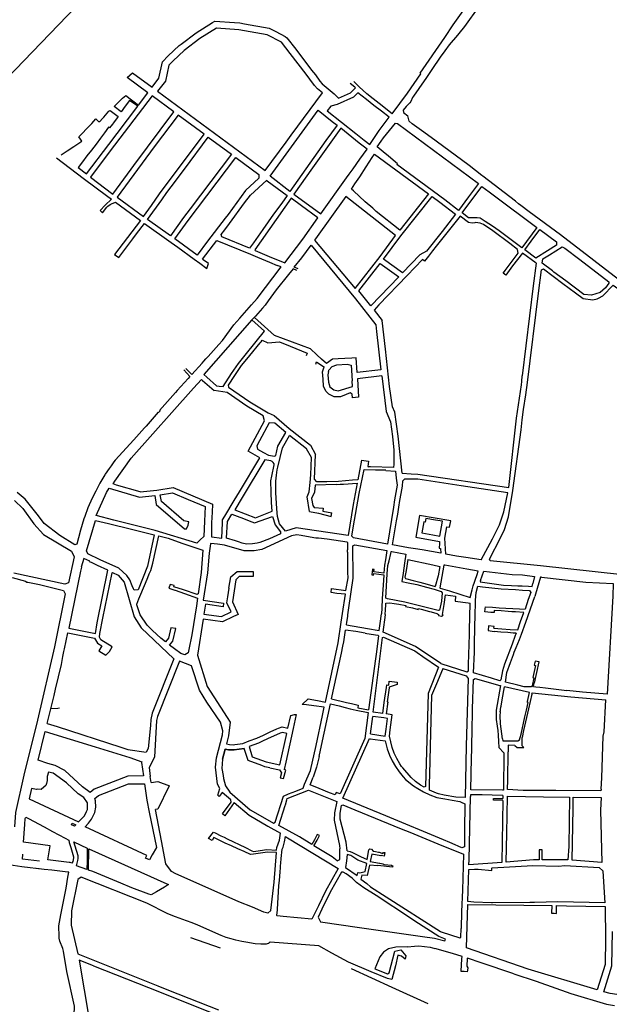
# Model space of a CAD drawing. Units: inches. Extents: x 1175780 to 1197587, y 345821 to 361998.
# Drawn here: x 1183534 to 1185248, y 354517 to 357381 of the extents above; entities that cross this region are included whole.
import ezdxf

# ---------------------------------------------------------------- set-up
doc = ezdxf.new("R2010")
doc.units = ezdxf.units.IN
doc.header["$MEASUREMENT"] = 0

msp = doc.modelspace()

# ---------------------------------------------------------------- linework, layer by layer
for points in [[(1183463.9, 357098.9), (1183417.6, 357129), (1183423.6, 357135.2), (1183438, 357151.4), (1183470.6, 357183.7), (1184021.9, 357756.8)], [(1184617, 357107.3), (1184661.4, 357167.2), (1184700.4, 357223.3), (1184698.1, 357225.1), (1184769.9, 357329.4), (1184793.9, 357366.1), (1184915.6, 357536), (1184934.4, 357553.6), (1184947.2, 357570.6), (1184944.7, 357578.8), (1184927.9, 357573.6)], [(1184888, 357425), (1184878.4, 357421.4), (1184868.7, 357419), (1184827.1, 357360.9), (1184810.4, 357340.7), (1184806.6, 357335.8), (1184782.2, 357307.4), (1184769.5, 357290.1), (1184756.2, 357271.9), (1184732.4, 357236.2), (1184716.2, 357212.7), (1184694.1, 357180.9), (1184678.6, 357158.6), (1184676.2, 357154.4), (1184670.7, 357142.6), (1184668.1, 357139.2), (1184657.3, 357128.3), (1184649.3, 357117.3), (1184650.2, 357110.3), (1184662.8, 357100.8)], [(1183862.4, 357226.4), (1183919.1, 357184.6), (1183939, 357210.8), (1183948.9, 357257.9), (1183966.1, 357275.7), (1183998.1, 357305.4), (1184003.1, 357309.4), (1184046.8, 357342.7), (1184094.7, 357372.4), (1184101.2, 357376.4), (1184158.1, 357372.2), (1184173.9, 357371.1), (1184187.8, 357368.7), (1184259.2, 357355.8), (1184279.1, 357346.7), (1184306.3, 357331.5), (1184310.2, 357327.8), (1184336.4, 357294.6), (1184382.7, 357234), (1184393.6, 357220), (1184406.5, 357201.9), (1184413.4, 357193.8), (1184448.7, 357165.5), (1184460.7, 357152.1), (1184495.9, 357168.2), (1184510.3, 357182.5), (1184508.1, 357184.7), (1184494.7, 357195.6)], [(1184413.9, 357167.9), (1184399.4, 357179.4), (1184390.7, 357189.5), (1184377.5, 357208), (1184366.8, 357221.8), (1184320.6, 357282.4), (1184294.7, 357315), (1184253.1, 357336.6), (1184171.5, 357351.2), (1184106.1, 357355.9), (1184058.2, 357326.2), (1184012.3, 357291.2), (1183980.1, 357261.4), (1183967.3, 357248.1), (1183957.6, 357202.3), (1183935.2, 357172.7), (1184247.7, 356941.8), (1184308.4, 357024.2), (1184322.9, 357044.6), (1184413.9, 357167.9)], [(1183879.4, 357131.8), (1183906.9, 357168.1), (1183846.4, 357212.6), (1183846.4, 357212.6), (1183862.4, 357226.4)], [(1184617, 357107.3), (1184579.2, 357137), (1184561.4, 357151), (1184542.8, 357165.5), (1184521.1, 357185), (1184517.1, 357189.1), (1184505.4, 357201.1)], [(1183797.5, 356998.8), (1183740.1, 356923.1), (1183804.6, 356873.7), (1183858.7, 356946.1), (1183866.3, 356956.4), (1183982.7, 357112.3), (1183919, 357159.2), (1183797.5, 356998.8)], [(1183877.2, 357128.9), (1183853.3, 357145.2), (1183841.1, 357128.9), (1183828.9, 357112.5), (1183808.5, 357128.1), (1183833.3, 357152.5), (1183837.8, 357156.1), (1183842.4, 357159.8), (1183879.4, 357131.8)], [(1184427.5, 357115.6), (1184469.7, 357082.3), (1184511.2, 357049.3), (1184535, 357030.3), (1184552.2, 357017.4), (1184579, 357058), (1184608.3, 357097.2), (1184585.5, 357114.5), (1184563.9, 357131.5), (1184542, 357148.2), (1184517.1, 357168.1), (1184504.6, 357155.7), (1184457, 357133.9), (1184438.2, 357129.3), (1184427.5, 357115.6)], [(1183703.9, 356950.6), (1183728.2, 356932.2), (1183793.3, 357018.1), (1183817.1, 357049.6), (1183877.2, 357128.9)], [(1183654.4, 356988.1), (1183671.8, 356999.4), (1183691.7, 357012.3), (1183714.7, 357027.3), (1183711.2, 357033), (1183706.4, 357039.8), (1183716.2, 357049.9), (1183729.6, 357063.8), (1183742.8, 357077.5), (1183743.9, 357078.9), (1183755.3, 357092.6), (1183763.5, 357084.3), (1183767.1, 357084.6), (1183774.5, 357093.2), (1183778.4, 357097.6), (1183793.4, 357114.2), (1183796.9, 357116.8), (1183820.4, 357098.8), (1183817.8, 357095.4), (1183806.7, 357080.8), (1183803.8, 357076.9), (1183795.6, 357066.1), (1183792.7, 357068.3), (1183781, 357052), (1183769.1, 357035.9), (1183756, 357018.7), (1183742.9, 357001.5), (1183729.8, 356984.4), (1183716.8, 356967.4), (1183703.9, 356950.6)], [(1183925.5, 357010.6), (1183817.3, 356864.8), (1183894.3, 356808), (1183917.3, 356840.7), (1183941, 356874), (1184070.4, 357047.8), (1183994.8, 357103.4), (1183925.5, 357010.6)], [(1184319.8, 356881.1), (1184261.9, 356925.4), (1184401.6, 357117.1), (1184442.5, 357084.8), (1184456.5, 357073.7), (1184423.9, 357028.9), (1184319.8, 356881.1)], [(1184745.2, 357027.1), (1184708.5, 357053.4), (1184675.2, 357078.2), (1184665.8, 357085.2), (1184662.8, 357100.8)], [(1184632.6, 357078.8), (1184867.4, 356904), (1184838.6, 356865.3), (1184809.6, 356825.5), (1184770.2, 356856.3), (1184630.4, 356959.7), (1184632, 356961.9), (1184606.6, 356983.4), (1184590.8, 356996.4), (1184573.4, 357011.2), (1184585, 357027.8), (1184591.6, 357036.9), (1184626.2, 357079.8), (1184632.6, 357078.8)], [(1184409.4, 356816), (1184484.5, 356921.1), (1184492.2, 356931.2), (1184503.6, 356947), (1184522.8, 356974.7), (1184544.3, 357004.6), (1184521.1, 357022), (1184467.4, 357064.8), (1184385.4, 356950.2), (1184331.3, 356873), (1184409.4, 356816)], [(1184012.8, 356945.6), (1184082.5, 357038.8), (1184149.6, 356989.3), (1184029.4, 356830.9), (1184010.5, 356805.7), (1183972.2, 356752.3), (1183905.7, 356799.8), (1183947.2, 356857.2), (1183961.9, 356877.6), (1183974.6, 356894.7), (1184012.8, 356945.6)], [(1185797.5, 356230.9), (1185760.4, 356259.5), (1185506.3, 356447.1), (1185106.4, 356754.6), (1185015.3, 356822.1), (1184990.9, 356839.8), (1184984.2, 356845.2), (1184975.3, 356852.4), (1184880.3, 356925.5), (1184877.8, 356927.5), (1184840.5, 356956.6), (1184745.2, 357027.1)], [(1184722.6, 356873.9), (1184639, 356768.4), (1184570.4, 356822.6), (1184560.5, 356832.4), (1184538.4, 356851.4), (1184504.3, 356883.2), (1184498.7, 356887.7), (1184508.6, 356903.4), (1184522.8, 356923.7), (1184540.8, 356952.8), (1184558.7, 356979.9), (1184565.1, 356989.5), (1184722.6, 356873.9)], [(1183641.1, 356979.3), (1183718.7, 356920.2), (1183790.1, 356866.6), (1183796.7, 356861.7), (1183800.6, 356859), (1183782.9, 356841.6), (1183768.1, 356825.8), (1183775.1, 356819.1), (1183787.1, 356835.3), (1183790.2, 356838.2), (1183796.7, 356843.1), (1183800.6, 356845.2), (1183812.9, 356849.7), (1183885.6, 356796.2), (1183810, 356698), (1183822, 356688.8), (1183863, 356743.3), (1183874, 356758.1), (1183897.3, 356788), (1183974.4, 356732.8), (1183993.6, 356719.1), (1184041.7, 356683.7), (1184057.4, 356672.1), (1184078.3, 356656.6), (1184082.9, 356671.2), (1184067.6, 356682.6), (1184066, 356683.8), (1184107, 356738.5), (1184205.1, 356698.7), (1184225.8, 356689.9), (1184260.1, 356675.3), (1184282.9, 356666.2)], [(1184023.5, 356796.4), (1184162.5, 356979.9), (1184229.2, 356930.6), (1184229.5, 356919.7), (1184190.4, 356883.8), (1184139.7, 356814.1), (1184131.6, 356803.2), (1184080.3, 356736.2), (1184050, 356695.8), (1183985.2, 356743), (1184023.5, 356796.4)], [(1184130.1, 356769.1), (1184144, 356788), (1184187.9, 356848.4), (1184205, 356870.1), (1184252.3, 356913.6), (1184253.8, 356912.3), (1184311.3, 356868.9), (1184296.1, 356847.5), (1184272, 356814.7), (1184240.9, 356770.6), (1184213.8, 356732), (1184202.4, 356715.9), (1184121.3, 356748.9), (1184120.2, 356756.1), (1184130.1, 356769.1)], [(1184863.6, 356804.3), (1184838.6, 356804.7), (1184820.4, 356818.6), (1184877.9, 356895.9), (1184899, 356879.7), (1184913.9, 356868.1), (1185037.8, 356776.3), (1184994.1, 356717.3), (1184947.5, 356751.9), (1184928.2, 356766.1), (1184908.5, 356779.9), (1184887.6, 356794), (1184872.5, 356803.6), (1184872.5, 356803.6), (1184863.6, 356804.3)], [(1184322.8, 356861.2), (1184217.8, 356711.6), (1184218.5, 356709.3), (1184266, 356689), (1184288.5, 356680.1), (1184304.4, 356673.7), (1184357.4, 356742.8), (1184401, 356804.3), (1184353.5, 356838.9), (1184322.8, 356861.2)], [(1184581.8, 356691.7), (1184627, 356753.2), (1184482.4, 356866.4), (1184394.3, 356743.2), (1184391.2, 356739.8), (1184508.9, 356598.7), (1184581.8, 356691.7)], [(1184647.1, 356644.6), (1184592, 356684.3), (1184641.6, 356751.8), (1184732.8, 356866.5), (1184755, 356850), (1184800.9, 356814.6), (1184762.1, 356764.2), (1184716.6, 356707.6), (1184697.5, 356697.2), (1184647.1, 356644.6)], [(1185035, 356672.2), (1184995.8, 356701.6), (1184967, 356664.7), (1184947.2, 356638), (1184939.6, 356643.6), (1184942.9, 356648), (1184945.6, 356651.6), (1184982.9, 356702), (1184981.4, 356712.4), (1184958.8, 356729.4), (1184909.2, 356766.6), (1184882.8, 356785.3), (1184872.7, 356788.4), (1184859.5, 356790.4), (1184857.3, 356790.2), (1184849.8, 356789.3), (1184838.7, 356790.6), (1184814.6, 356808.9), (1184744.7, 356721.6), (1184733.9, 356708), (1184722.6, 356692.6), (1184710.4, 356678.6), (1184704.6, 356683.3), (1184660.6, 356637.1), (1184578.5, 356551), (1184564.1, 356536.3), (1184588.2, 356505.6)], [(1185002.1, 356711.4), (1185021, 356736.7), (1185045.9, 356770.3), (1185094.1, 356734.2), (1185094.2, 356725.2), (1185068.2, 356708.8), (1185034.3, 356687.5), (1185002.1, 356711.4)], [(1184343.8, 356656.4), (1184332.4, 356660.9), (1184353.8, 356688.5), (1184381.2, 356724.5)], [(1184381.2, 356724.5), (1184510.7, 356569.2), (1184569.7, 356493.3), (1184571.2, 356473.6)], [(1185054.9, 356684.8), (1185073.8, 356696.9), (1185111.2, 356720.5), (1185118.6, 356715.7), (1185162.3, 356683.2), (1185246.5, 356618.4), (1185247.1, 356614.2), (1185236.9, 356600.4), (1185221.4, 356587.7), (1185196.1, 356579), (1185173.8, 356581.7), (1185121.4, 356621.2), (1185087.2, 356646.7), (1185082.9, 356650.1), (1185053.3, 356673), (1185054.9, 356684.8)], [(1184520.1, 356592.2), (1184582.2, 356671.7), (1184636, 356633), (1184554.8, 356548.3), (1184520.1, 356592.2)], [(1185035, 356672.2), (1185026.5, 356606.7), (1184994.8, 356344.7)], [(1184017.5, 356365.9), (1184031.2, 356351.4), (1184034.4, 356348.7), (1184064.2, 356381.6), (1184069.5, 356387.7), (1184075.6, 356393.9), (1184081.7, 356400.7), (1184113.2, 356435.8), (1184123.6, 356447.5), (1184156.8, 356492.9), (1184174.3, 356512.6), (1184208.4, 356551), (1184224.7, 356569.9), (1184294.4, 356661.4), (1184282.9, 356666.2)], [(1184339.5, 356651.1), (1184328.9, 356656.3), (1184315.7, 356639.6), (1184279.6, 356594.7), (1184256.9, 356562.6), (1184247.9, 356550.6), (1184240.1, 356541.8), (1184219.7, 356518.6), (1184209.3, 356507.8), (1184069, 356348.9)], [(1185010.2, 356325.5), (1185041.9, 356585.4), (1185050.7, 356653.2), (1185056.4, 356656.2), (1185113.1, 356613.7), (1185149.7, 356586.1), (1185172.1, 356569.3), (1185200.4, 356565.8), (1185212.8, 356568.8), (1185216.4, 356571), (1185229.5, 356577.4), (1185259.2, 356608.8), (1185279.2, 356593.6), (1185297.9, 356579.4), (1185341, 356546.8), (1185448.5, 356465.6), (1185459.6, 356457.2)], [(1184069, 356348.9), (1184078.2, 356340.7), (1184105.8, 356316), (1184114.4, 356314.9), (1184125.7, 356313.5), (1184150.2, 356351.2), (1184170.1, 356380.5), (1184193.9, 356409.8), (1184246.1, 356474.5), (1184209.3, 356507.8)], [(1184275, 356461.8), (1184216.4, 356514.8)], [(1184624.5, 356239.6), (1184618.3, 356254.7), (1184609.2, 356313.9), (1184597.2, 356422.5), (1184588.2, 356505.6)], [(1184571.2, 356473.6), (1184584.3, 356362.6)], [(1184231.9, 356441.1), (1184202.2, 356404.1), (1184179.1, 356375.8), (1184178.2, 356374.7)], [(1184231.9, 356441.1), (1184233.8, 356441.8), (1184234.7, 356442.5), (1184235.8, 356443.8), (1184239.1, 356448.7), (1184255, 356440.8), (1184289.4, 356443.5), (1184320.7, 356431.5), (1184369.7, 356410.7), (1184366.8, 356403.1)], [(1184499.6, 356396.4), (1184479.6, 356395.2), (1184459.6, 356394), (1184443.7, 356393), (1184425.5, 356380.9), (1184411.9, 356393.4), (1184398.3, 356405.9), (1184379.9, 356422.9), (1184275, 356461.8)], [(1184394.8, 356378.7), (1184397.1, 356386), (1184415.4, 356372.8), (1184419.4, 356370.7)], [(1184584.3, 356362.6), (1184514.9, 356354.2), (1184512.3, 356397.1), (1184499.6, 356396.4)], [(1184011.7, 356362.5), (1184028.9, 356342.5), (1184024, 356336.8), (1183991.9, 356301.7), (1183987.3, 356296.4), (1183940.9, 356243.6), (1183942.1, 356242.6), (1183937.6, 356237.7), (1183936.5, 356238.8), (1183901.6, 356198.9), (1183897, 356193.6), (1183866.1, 356158.7), (1183811.6, 356099.8), (1183807.6, 356094.9), (1183800.1, 356082.8), (1183794.5, 356075.3), (1183782.7, 356058.4), (1183781.4, 356056.5), (1183767.6, 356033), (1183755.1, 356009.6), (1183745, 355988.8), (1183732.7, 355960.5), (1183723.2, 355935.5), (1183720.9, 355929.3), (1183710.9, 355895.5), (1183704.7, 355874), (1183700.6, 355855.4), (1183694.5, 355853.4), (1183650.6, 355880.9)], [(1184178.2, 356374.7), (1184158.6, 356345.7), (1184140.5, 356317.9), (1184140.7, 356312.3), (1184202.8, 356269.3), (1184256.9, 356236.9), (1184273.7, 356229.2), (1184317.7, 356191.3), (1184379.1, 356142.9), (1184394.4, 356116.3)], [(1184586.4, 356344.7), (1184515.9, 356336.2), (1184519.2, 356282.3), (1184501.2, 356281.2), (1184500.6, 356291.2), (1184495.1, 356295.3), (1184483.1, 356290.4), (1184466.5, 356283.5), (1184448.5, 356284), (1184432.3, 356291.8), (1184424, 356300.5), (1184417.1, 356314.9), (1184415.9, 356334.8), (1184414.6, 356356), (1184419.4, 356370.7)], [(1184432.1, 356357.7), (1184430.3, 356348.2), (1184431.6, 356326.2), (1184436.1, 356312.9), (1184447.7, 356303.7), (1184460.2, 356300.8), (1184501.2, 356314.1), (1184500.3, 356330.3)], [(1184432.1, 356357.7), (1184433.1, 356361.6), (1184442.2, 356372.4), (1184455.7, 356376.7), (1184485.6, 356378.5), (1184497.5, 356376), (1184500.3, 356330.3)], [(1183884.3, 356007.2), (1183815.8, 356027.3), (1183805.5, 356030.5), (1183810.4, 356038.6), (1183858.1, 356105), (1184039.3, 356309.3), (1184062.5, 356334.5), (1184065.9, 356331.5), (1184099.3, 356301.8)], [(1184586.4, 356344.7), (1184599, 356241.1)], [(1184978.4, 356221.7), (1184992.3, 356318.5), (1184993.3, 356328.7), (1184994.8, 356344.7)], [(1184991.6, 356187.6), (1184994.9, 356216.6), (1184998.9, 356246.8), (1185005.4, 356289.5), (1185010.2, 356325.5)], [(1184198.1, 356125.4), (1184246.1, 356214.2), (1184242.2, 356228.2), (1184194.6, 356256.7), (1184136.8, 356296.8), (1184099.3, 356301.8)], [(1184599, 356241.1), (1184612.3, 356211.4), (1184618.3, 356168), (1184622.1, 356128.9), (1184621.3, 356087.5), (1184620.5, 356078.5), (1184554.2, 356080), (1184547.6, 356080.6)], [(1184645.5, 356061.3), (1184634, 356169.5), (1184624.5, 356239.6)], [(1184955.5, 356019.9), (1184978.4, 356221.7)], [(1184225.3, 356131.8), (1184242.9, 356122.2), (1184257.4, 356114.5), (1184275.1, 356111.2), (1184278.4, 356113.1), (1184285, 356140.7), (1184307.9, 356180), (1184275.8, 356207.6), (1184259.6, 356207.7), (1184231.7, 356156.1), (1184223.6, 356141.3), (1184225.3, 356131.8)], [(1184901.4, 355806.8), (1184899.4, 355811.4), (1184931.5, 355873.3), (1184942.9, 355897.6), (1184955, 355934.4), (1184967.7, 356011.2), (1184991.6, 356187.6)], [(1184515.5, 356032.8), (1184503.9, 355970.9), (1184489.3, 355880.1), (1184337.4, 355902.8), (1184306.4, 355893), (1184289.5, 355914.4), (1184283.1, 355935.2), (1184281.5, 355958.3), (1184278.5, 356005.2), (1184278.3, 356038.2), (1184280.4, 356055.6), (1184282.8, 356071), (1184284.6, 356079.1), (1184298.1, 356135.5), (1184318.8, 356171.3)], [(1184376.6, 355950.4), (1184369.6, 355993.1), (1184375.9, 356007.9), (1184378.5, 356034.4), (1184380.3, 356056.4), (1184382.7, 356106.9), (1184367.5, 356132.9), (1184318.8, 356171.3)], [(1183884.3, 356007.2), (1183932.5, 356012.2), (1183980.2, 356019.6), (1184094.7, 355971.9), (1184093.2, 355948), (1184092.2, 355917.4), (1184091.9, 355876.6), (1184121.4, 355873), (1184123.5, 355916.8), (1184124, 355926.2), (1184130.3, 355936.8), (1184158, 355982), (1184173.5, 356007.3), (1184232.3, 356106), (1184198.1, 356125.4)], [(1184266.6, 356053), (1184273.6, 356085.9), (1184273.4, 356088.7), (1184271.2, 356092.6), (1184270.1, 356094.1), (1184267.9, 356095.8), (1184264.2, 356098), (1184246.8, 356100.9), (1184180.8, 355990.5), (1184159.2, 355955.1), (1184219.8, 355932.1), (1184268, 355950.8), (1184266.4, 355976.5), (1184264.7, 356006.7), (1184264.3, 356039.1), (1184266.6, 356053)], [(1184427.2, 356037), (1184397.8, 356036.4), (1184390.8, 356043.8), (1184394.4, 356116.3)], [(1184528, 356099.4), (1184517.2, 356041.9)], [(1184528, 356099.4), (1184534.1, 356098.8), (1184547.7, 356096.3), (1184546.6, 356081.1), (1184547.6, 356080.6)], [(1184598.9, 356069.3), (1184626.1, 356067.9), (1184628.6, 356047.5), (1184631.2, 356027), (1184627.8, 356005.5), (1184624, 355984.1), (1184620.6, 355962.6), (1184602.9, 355855.3), (1184504.5, 355873.7), (1184500, 355878.4), (1184503.8, 355902.5), (1184521.3, 356002.8)], [(1184521.3, 356002.8), (1184535.7, 356072.2), (1184568.2, 356071.3), (1184595.4, 356071.2), (1184598.1, 356071.1)], [(1184517.2, 356041.9), (1184501.7, 356040.9), (1184461.2, 356037.7), (1184427.2, 356037)], [(1184629.7, 355923.5), (1184633.1, 355942.8), (1184636.3, 355962.5), (1184639.6, 355982.2), (1184643.4, 356002.3), (1184647.1, 356024), (1184647.6, 356039.5), (1184652.8, 356044.6)], [(1184645.5, 356061.3), (1184671.7, 356060.2), (1184691.1, 356059), (1184955.5, 356019.9)], [(1184952.6, 356005), (1184817.7, 356025.1), (1184691.3, 356044.4), (1184652.8, 356044.6)], [(1183978.4, 356004.1), (1184024, 355985.2), (1184073.7, 355964.5), (1184071.4, 355922.5), (1184069.5, 355877.8), (1184058.8, 355868.1), (1184048.8, 355858.3), (1183928.2, 355895.3), (1183807.6, 355925.3), (1183756.9, 355938.3), (1183786.7, 356005.8), (1183793.9, 356018.1), (1183882.9, 355992), (1183926.9, 355996.5), (1183930.9, 355970.9), (1184013.5, 355899.8), (1184018.7, 355900.1), (1184023.9, 355910.2), (1184025.8, 355919.9), (1184010.9, 355922.8), (1183945.9, 355978.9), (1183942.8, 355998.6), (1183978.4, 356004.1)], [(1184453.7, 356028.7), (1184392.9, 356027.3), (1184390.8, 356006.4), (1184382.7, 355987.7), (1184386.2, 355967.3), (1184390.4, 355962.3), (1184416.2, 355959.9), (1184415.6, 355951.2), (1184441.6, 355946.3)], [(1184453.7, 356028.7), (1184465.9, 356029.4), (1184475.6, 356030), (1184515.5, 356032.8)], [(1183519.1, 355982.3), (1183543.6, 355959.3), (1183575.4, 355914.5), (1183603, 355883.8), (1183684.5, 355835.2), (1183692.2, 355817.9), (1183676.4, 355742.5), (1183665.6, 355738.5), (1183517, 355771.1)], [(1183650.6, 355880.9), (1183605.6, 355915.1), (1183589.2, 355937.6), (1183550.4, 355986.5), (1183526.6, 356005.4)], [(1184908.4, 355871.2), (1184928.8, 355911.8), (1184941.2, 355948.8), (1184952.6, 356005)], [(1183792.7, 355915.6), (1183859.6, 355899), (1183925.5, 355882.3), (1183906.1, 355791.6), (1183878.2, 355721.9), (1183866.9, 355721.8), (1183865.1, 355725.1), (1183861, 355734.4), (1183854.3, 355751.5), (1183845.2, 355764.2), (1183821.9, 355785.2), (1183768.3, 355809.3), (1183732.1, 355827.4), (1183728.5, 355836.3), (1183754.2, 355924.5), (1183792.7, 355915.6)], [(1184260, 355870.7), (1184232.6, 355859.8), (1184224.6, 355858), (1184211, 355856.1), (1184193.9, 355855), (1184181.2, 355858.6), (1184170, 355861.8), (1184161, 355864.9), (1184135.2, 355872.7), (1184138.4, 355921.3), (1184151.2, 355942.1), (1184166.3, 355936.3), (1184185.2, 355929.4), (1184201.6, 355923.4), (1184216.3, 355917.3), (1184269.5, 355935.9), (1184277.1, 355911.2), (1184291.9, 355891.2), (1184292, 355885.5), (1184260, 355870.7)], [(1184376.6, 355950.4), (1184402.9, 355945.2), (1184440, 355935.4), (1184441.6, 355946.3)], [(1184875.2, 355809.7), (1184831.4, 355816.3), (1184803.4, 355820.5), (1184773, 355825.9), (1184770.1, 355873), (1184775.8, 355905.8), (1184783.7, 355904.4), (1184786.9, 355922.6), (1184696.2, 355938.6), (1184685.2, 355875.6), (1184754.7, 355863.4), (1184754.2, 355856.9), (1184753.8, 355843.2), (1184757.2, 355842.8), (1184758.3, 355829.3), (1184703.6, 355838.7), (1184684.4, 355841.8), (1184664.1, 355844.3)], [(1184735.5, 355882), (1184755.8, 355878.4), (1184763.4, 355921.7), (1184743.1, 355925.2), (1184714.9, 355930.2), (1184713, 355919), (1184708.7, 355919.8), (1184703, 355887.7), (1184735.5, 355882)], [(1184664.1, 355844.3), (1184617.8, 355853), (1184629.7, 355923.5)], [(1184061.8, 355773.2), (1184053, 355710.8), (1184049.8, 355708.9), (1184010.7, 355722.5), (1183982, 355731.2), (1183983, 355734.7), (1183971.5, 355738.2), (1183968.1, 355726.9), (1183984.8, 355721.8), (1183986.1, 355721), (1184013.1, 355712), (1184051.3, 355698.6), (1184047.9, 355676.3), (1184034.4, 355591.6), (1184031.6, 355576.8), (1184028.6, 355563.8), (1184023.6, 355539.5), (1184013.8, 355533.1), (1184002.1, 355537.5), (1183984, 355550.6), (1183969.5, 355561.8), (1183979, 355573.5), (1183987.6, 355609.9), (1183973.8, 355612.3), (1183966.6, 355582.1), (1183957.6, 355571), (1183944.3, 355581.8), (1183920.1, 355604.1), (1183904.9, 355619.5), (1183883.9, 355649.3), (1183874.8, 355679.1), (1183874.8, 355680.6), (1183880.9, 355695.8), (1183899.9, 355741.5), (1183907.1, 355758.1), (1183910.8, 355768.5), (1183914.9, 355778.4), (1183921.3, 355800.1), (1183938.7, 355879.3), (1183965.8, 355872.7), (1184005.3, 355858.2), (1184026.3, 355851.1), (1184066.1, 355838), (1184061.8, 355773.2)], [(1184125.4, 355182.4), (1184126.8, 355173.7), (1184132.8, 355152.6), (1184145.2, 355133.7), (1184204, 355082.9), (1184232.7, 355066.4), (1184272.1, 355043.9), (1184277, 355046.2), (1184301, 355122.2), (1184315.1, 355129), (1184336.5, 355137.1), (1184357.8, 355145.6), (1184362.1, 355157), (1184379.5, 355197.1), (1184396.2, 355269.8), (1184414.6, 355356.4), (1184419.6, 355380.7), (1184389.1, 355384.8), (1184367.4, 355387.5), (1184355.7, 355389), (1184372.4, 355405), (1184399.4, 355400.5), (1184423, 355395.7), (1184459.7, 355567.9), (1184468.4, 355628.5), (1184472.2, 355653.8), (1184481, 355710), (1184455.6, 355712.2), (1184439.2, 355714.8), (1184440.4, 355726.3), (1184482.6, 355720), (1184488.5, 355757.5), (1184488.1, 355772.8), (1184488.1, 355785.9), (1184487.8, 355813.6), (1184487.6, 355825.1), (1184487.8, 355831.2), (1184487.3, 355831.8), (1184487.4, 355839.2), (1184488, 355840), (1184488, 355858.8), (1184486.1, 355861.2), (1184428, 355869.6), (1184402.5, 355872.8), (1184395.4, 355873.1), (1184395.4, 355873.1), (1184368, 355877.5), (1184352.7, 355880), (1184352.7, 355880), (1184339.8, 355882.2), (1184324.2, 355879.5), (1184238.1, 355839.7), (1184215.6, 355835.5), (1184192.3, 355835.6), (1184186.4, 355835.9), (1184129.4, 355852.5), (1184108.9, 355855.2), (1184089.4, 355856.8), (1184088.5, 355856.1), (1184085.1, 355829.1), (1184079.7, 355772.1), (1184067.6, 355692.3), (1184126.3, 355683.7), (1184125.4, 355673.4), (1184074, 355680.9), (1184069.4, 355651.8), (1184121.2, 355644.5), (1184149.3, 355658), (1184136.6, 355684.6), (1184139.4, 355702), (1184143.3, 355727), (1184142.4, 355727.1), (1184147.7, 355759.8), (1184166.4, 355775.7), (1184212.7, 355775.4), (1184212.7, 355775.4), (1184212.8, 355760.7), (1184171.9, 355760.7), (1184162.4, 355751.8), (1184152.3, 355687.5), (1184169.1, 355650.5), (1184155.6, 355644.4), (1184123.8, 355629.1), (1184067.1, 355637), (1184050.6, 355531.9), (1184079.3, 355441.5), (1184137.6, 355350.8), (1184145.9, 355337.8), (1184141.3, 355297.3), (1184135.5, 355274.5), (1184144, 355272.1), (1184155.5, 355271.8), (1184159.6, 355272.4), (1184183, 355275.8), (1184201.4, 355282.7), (1184223.3, 355290.9), (1184243, 355300.1), (1184262.4, 355309), (1184281.6, 355317.9), (1184286.8, 355320.3), (1184296.8, 355323.8), (1184313.9, 355320), (1184322.1, 355357.2), (1184333.1, 355360.2), (1184338, 355360), (1184329, 355318.6), (1184307.4, 355221.2), (1184302.6, 355199.5)], [(1184875.2, 355809.7), (1184908.4, 355871.2)], [(1184503.7, 355759.5), (1184503, 355850.2), (1184508.5, 355853.6), (1184601.1, 355836.4)], [(1183677, 355611.1), (1183754.1, 355595.3), (1183759.5, 355626.7), (1183790.7, 355779.4), (1183760.6, 355793.5), (1183743.2, 355801.6), (1183737.1, 355803.8), (1183737.6, 355805.9), (1183720.5, 355813.4), (1183713, 355788.3), (1183713.8, 355788.1), (1183710.5, 355776.4), (1183677, 355611.1)], [(1184601.1, 355836.4), (1184597, 355809.5), (1184594.7, 355794.2)], [(1184603.4, 355695.8), (1184598.8, 355698.2), (1184602.7, 355769.4), (1184604.5, 355793), (1184607.8, 355807), (1184612.6, 355828.5), (1184613.9, 355834.1), (1184615.6, 355833.8)], [(1184615.6, 355833.8), (1184656.5, 355826), (1184653, 355799.8), (1184649.2, 355770.6), (1184644.9, 355746.7), (1184663.5, 355742.8), (1184688.6, 355737.6), (1184716.9, 355729.7), (1184738.7, 355724), (1184759, 355717.5), (1184762.2, 355713.2), (1184760.1, 355689.7), (1184754.7, 355663.7), (1184751.4, 355662.4), (1184747, 355663.6), (1184665.7, 355683.5), (1184653.9, 355686.3), (1184603.4, 355695.8)], [(1184662.1, 355810.5), (1184657.4, 355778.8), (1184653.8, 355759.1), (1184655.4, 355755.8), (1184677.5, 355749.3), (1184697.1, 355744.9), (1184718.7, 355739.2), (1184741.8, 355732.1)], [(1184662.1, 355810.5), (1184734.6, 355795), (1184755.6, 355790), (1184750.4, 355762.7), (1184741.8, 355732.1)], [(1184564.4, 355782), (1184559.4, 355782.5), (1184557.8, 355765.8), (1184562.8, 355765.4), (1184563.1, 355769.9), (1184592.3, 355766)], [(1184563.6, 355774.9), (1184564.4, 355782)], [(1184594.7, 355794.2), (1184592.7, 355771.1)], [(1184769.6, 355793.9), (1184767.3, 355794.3), (1184755.8, 355728.4)], [(1184755.8, 355728.4), (1184756.6, 355727.6), (1184783.1, 355719.5), (1184813.1, 355709.8), (1184843.7, 355700), (1184849.8, 355722.2), (1184852.6, 355734.2), (1184856.1, 355744.9), (1184858.4, 355750.3), (1184863.6, 355766.5), (1184867.3, 355776.9), (1184834.3, 355782.6)], [(1184834.3, 355782.6), (1184769.6, 355793.9)], [(1185286.1, 355765.6), (1185048.4, 355792.6), (1184901.4, 355806.8)], [(1183512.6, 355757.9), (1183551.5, 355747.9), (1183555.1, 355744.7), (1183558.3, 355744.9), (1183591.9, 355737.9), (1183618.5, 355731), (1183661.9, 355720.5), (1183666.7, 355711.2), (1183635.4, 355556.6), (1183585.7, 355343.5)], [(1183614.3, 355334), (1183624.7, 355376), (1183634, 355415.4), (1183638, 355433.2), (1183655.9, 355505.1), (1183659.7, 355528.6), (1183662.8, 355542.9), (1183664.7, 355550.3), (1183674.3, 355597.7), (1183751.8, 355582), (1183760.1, 355567.7), (1183772.9, 355559.8), (1183763.9, 355545.3), (1183784.8, 355532.8), (1183794.8, 355542.7), (1183803.4, 355557), (1183770.1, 355577.4), (1183765.8, 355584.8), (1183767.2, 355595.5), (1183776, 355640.2), (1183803, 355771.5), (1183804.2, 355772.8), (1183820.5, 355765.3), (1183837.8, 355744.5), (1183867.4, 355643.9), (1183887, 355611.5), (1183982.2, 355521.4), (1183919, 355364), (1183915, 355345), (1183914, 355328), (1183907.2, 355261.3), (1183902.1, 355250)], [(1184483.8, 355620.2), (1184484.9, 355628), (1184487.6, 355645), (1184488.3, 355650), (1184491, 355669.6), (1184503.8, 355756.2), (1184503.7, 355759.5)], [(1184592.7, 355771.1), (1184563.6, 355774.9)], [(1184592.3, 355766), (1184591.4, 355749.4), (1184588.1, 355697.2), (1184587.2, 355668.6), (1184585.6, 355652.6)], [(1184873.7, 355749.2), (1184883.4, 355776.7), (1184965.7, 355767.3), (1184996.1, 355765.9), (1185030.7, 355761.6)], [(1185030.7, 355761.6), (1185026, 355741)], [(1185050.9, 355759.4), (1185047.9, 355759.7), (1185033.3, 355709.7), (1185031.3, 355702.8)], [(1185050.9, 355759.4), (1185179.8, 355744.6), (1185259.4, 355741.2), (1185258.2, 355704.3), (1185242.2, 355418.7), (1185169.9, 355425)], [(1184860.8, 355714.9), (1184865.6, 355733.2), (1184879.8, 355731.3), (1184933.5, 355725.1), (1184974.9, 355722.9), (1184995.6, 355721.8), (1185016.2, 355720.6), (1185019.6, 355714.9), (1185012.2, 355693.9), (1185003.5, 355665.9)], [(1184873.7, 355749.2), (1184872.2, 355745.2), (1184927, 355737.9), (1184940.1, 355736.2), (1184963.9, 355735.1), (1184982.6, 355734.3), (1184995, 355733.6), (1185013.1, 355732.7), (1185023.9, 355732.2), (1185026, 355741)], [(1184758.6, 355507.8), (1184684.7, 355558), (1184590.9, 355598.8), (1184597.1, 355649.7), (1184596.2, 355650.6), (1184597.4, 355663.9), (1184598.1, 355678.4), (1184598.5, 355683.2), (1184610.4, 355684.6), (1184622.9, 355682.7), (1184636.7, 355680.3), (1184656.2, 355676.8), (1184655.9, 355674.2), (1184675.7, 355670.1), (1184692.8, 355664.9), (1184693.6, 355668.3), (1184701.3, 355666.4), (1184725.7, 355659.6), (1184725.7, 355659.2), (1184730.1, 355658), (1184747.1, 355653.1), (1184748.6, 355653), (1184751.8, 355650.9), (1184751.2, 355647.5), (1184760.6, 355645.5), (1184764.8, 355648.4), (1184762.9, 355650.4), (1184767.6, 355679.7), (1184771.6, 355707.5), (1184801.1, 355704.3), (1184799.5, 355689), (1184837.8, 355684.8), (1184843.4, 355683.2)], [(1184859.4, 355691.5), (1184859.3, 355692.1), (1184860.8, 355714.9)], [(1184950.6, 355482.4), (1184960.7, 355511.2), (1184969.3, 355534.3), (1184971.7, 355541.1), (1184977.1, 355554.3), (1184986.5, 355577.6), (1184992.6, 355593), (1185005.6, 355628.3), (1185031.3, 355702.8)], [(1184758.6, 355507.8), (1184834.3, 355483.7), (1184838.4, 355486.6), (1184839.1, 355505.3), (1184841.4, 355592.3), (1184841.9, 355605), (1184843.4, 355683.2)], [(1184977, 355596), (1184976.8, 355595.5), (1184974.5, 355589.4), (1184965.3, 355564.7), (1184943.5, 355506.1), (1184937.1, 355486.9), (1184932.6, 355460.5), (1184929.5, 355458.1), (1184905.3, 355465.3), (1184853.4, 355480.5), (1184856, 355540.8), (1184856.5, 355557.8), (1184857.1, 355620.5), (1184858.2, 355642.9), (1184859.4, 355691.2), (1184859.4, 355691.5)], [(1184999.1, 355656.4), (1184974.9, 355658.2), (1184964.9, 355658.8), (1184954.3, 355659.6), (1184933.9, 355661), (1184913.4, 355662.3), (1184913, 355656.2), (1184904, 355656.8), (1184886.6, 355658.1), (1184886.6, 355658.3), (1184887.3, 355666.3), (1184887.4, 355667.6), (1184887.8, 355672.9), (1184908.7, 355671.5), (1184927.9, 355670.1), (1184947.6, 355668.7), (1184967.8, 355667.8), (1184987.4, 355666.7), (1185003.5, 355665.9)], [(1184579.4, 355604.4), (1184582, 355624.2), (1184585.6, 355652.6)], [(1184912.7, 355610.9), (1184936, 355609.4), (1184959.5, 355607.3), (1184982.2, 355605.6), (1184990.2, 355629.9), (1184999.1, 355656.4)], [(1184483.8, 355620.2), (1184545.1, 355610), (1184579.4, 355604.4)], [(1184912.7, 355610.9), (1184913.1, 355616.2), (1184896.4, 355617.2), (1184895.5, 355604.5), (1184912.9, 355600.8)], [(1184440.8, 355405.1), (1184469.6, 355538.6), (1184473.9, 355559), (1184476.1, 355570.7), (1184481.3, 355605.5)], [(1184538.7, 355596.1), (1184511.4, 355600.8), (1184481.3, 355605.5)], [(1184538.7, 355596.1), (1184543.3, 355595.3), (1184574.8, 355590.6), (1184576.7, 355588.2), (1184570.2, 355535)], [(1184562.1, 355366.9), (1184588.9, 355583.8), (1184591.9, 355585.1), (1184682.8, 355545), (1184683.1, 355544.8)], [(1184977, 355596), (1184968.6, 355596.7), (1184952.6, 355597.9), (1184932.7, 355599.2), (1184912.9, 355600.8)], [(1184570.2, 355535), (1184568.4, 355521.3), (1184548.4, 355373.2)], [(1184683.1, 355544.8), (1184689.3, 355540.2), (1184706.1, 355528.6), (1184751.7, 355497.5)], [(1184157.7, 355103.5), (1184130.3, 355065.5), (1184123.7, 355070.4), (1184148.5, 355104.7), (1184147.7, 355112), (1184123.2, 355133), (1184114.1, 355121.6), (1184109.9, 355125), (1184116.2, 355144.8), (1184109.1, 355157.1), (1184103, 355206.9), (1184106.3, 355233.3), (1184123.8, 355301), (1184124.4, 355312.1), (1184117.8, 355337.1), (1184077.7, 355396), (1184056.4, 355431), (1184033.9, 355501.5), (1183999.1, 355515.3), (1183934.5, 355354.3), (1183931.9, 355342.6), (1183926.4, 355235.5), (1183910.3, 355205.4), (1183913.6, 355179.7)], [(1184751.7, 355497.5), (1184721.3, 355420.4), (1184714, 355150.4), (1184709.6, 355148), (1184699, 355154.4), (1184684.9, 355164.7)], [(1185027.7, 355441.6), (1185029.6, 355451.4), (1185030.5, 355451.2), (1185043.9, 355512.6), (1185032.7, 355515.3), (1185030, 355503.6), (1185033.9, 355502.6), (1185025.7, 355467.1), (1185028.5, 355466.5), (1185023.3, 355443.3), (1185022.3, 355440.5)], [(1184832, 355472.2), (1184837.6, 355464.4), (1184831.9, 355268.7), (1184828.9, 355118), (1184802, 355119.8), (1184768, 355125.6), (1184751.3, 355129.5), (1184745.6, 355131.2), (1184725.8, 355139.4), (1184725.8, 355158.8), (1184726.4, 355185.6), (1184728.7, 355267.6)], [(1184728.7, 355267.6), (1184732.3, 355415.7), (1184746.7, 355449.6), (1184763.7, 355491.6)], [(1184763.7, 355491.6), (1184764.4, 355493.4), (1184832, 355472.2)], [(1185022.3, 355440.5), (1185000.7, 355440), (1184981.9, 355445.1), (1184946.5, 355453.6), (1184950.6, 355482.4)], [(1184589.4, 355363.1), (1184593.8, 355394.2), (1184599.9, 355437.9)], [(1184607.9, 355437.6), (1184602.2, 355397), (1184604.4, 355396.7), (1184599.5, 355361.7)], [(1184599.9, 355437.9), (1184600.9, 355445.8), (1184606.8, 355445.5), (1184608.3, 355457), (1184631.5, 355453.8), (1184631.8, 355447.1), (1184608.2, 355439.1), (1184607.9, 355437.6)], [(1184845.4, 355140.3), (1184847.3, 355233), (1184848, 355259), (1184849.6, 355325.9), (1184850.3, 355356.5), (1184850.7, 355376.6), (1184852.9, 355461.9), (1184858.5, 355464.8)], [(1184858.5, 355464.8), (1184929.8, 355444.5)], [(1184929.8, 355444.5), (1184932, 355443.8), (1184919.6, 355372.3), (1184918.8, 355344.8)], [(1184931.1, 355356.4), (1184931.3, 355366.7), (1184930.9, 355367.2), (1184931.1, 355369.8), (1184931.4, 355370.1), (1184931.5, 355374.3), (1184932.7, 355380.8), (1184933.7, 355384.3), (1184937, 355402.3), (1184943.6, 355440.5)], [(1185012.1, 355394.4), (1185010.2, 355394.9), (1185010.6, 355397.2), (1185016.1, 355424.2), (1184943.6, 355440.5)], [(1185027.7, 355441.6), (1185034.3, 355440.3)], [(1185034.3, 355440.3), (1185045.6, 355439.1), (1185062.4, 355437.3), (1185124.9, 355430)], [(1185022.5, 355418.8), (1185012.9, 355376.2), (1184998.9, 355313.7), (1184994.7, 355292.5)], [(1185022.5, 355418.8), (1185023.6, 355423.1), (1185136.3, 355411), (1185237.7, 355402.2)], [(1185169.9, 355425), (1185124.9, 355430)], [(1184404.7, 355237.8), (1184411.5, 355270), (1184437.6, 355390.4)], [(1184437.6, 355390.4), (1184462.9, 355384.5), (1184480.2, 355380.2), (1184495.1, 355376.7), (1184511.9, 355372.3), (1184547.4, 355365.4)], [(1184440.8, 355405.1), (1184483.7, 355394.8), (1184498.7, 355391.3), (1184517.9, 355387.1), (1184516.7, 355379.6)], [(1184516.7, 355379.6), (1184548.4, 355373.2)], [(1184937.5, 355289), (1184938.2, 355283.5), (1184982.5, 355283.2), (1184987.3, 355285.9), (1184991.7, 355302.8), (1185002.9, 355353.2), (1185007, 355372), (1185012.1, 355394.4)], [(1185224.7, 355142.9), (1185225.8, 355175.2), (1185230.6, 355297), (1185232.9, 355309.6), (1185237.7, 355402.2)], [(1183649.6, 355378.5), (1183645.5, 355376.9), (1183625.5, 355376.1), (1183624.7, 355376)], [(1184547.4, 355365.4), (1184537.2, 355290), (1184465.7, 355128.6), (1184453.9, 355133.3), (1184450.7, 355125.9), (1184434.9, 355132.3), (1184404.4, 355144.1), (1184378.6, 355154.9), (1184387.6, 355177.4)], [(1184553.8, 355303.4), (1184596.8, 355296.9), (1184599, 355317), (1184603.3, 355348.1), (1184592.9, 355349.6), (1184560.2, 355354.2)], [(1184553.8, 355303.4), (1184560.2, 355354.2)], [(1184589.4, 355363.1), (1184562.1, 355366.9)], [(1184617.2, 355263.9), (1184608.8, 355296.5), (1184610.9, 355315.6), (1184617, 355359.2), (1184599.5, 355361.7)], [(1184932.1, 355333), (1184931.1, 355356.4)], [(1183585.7, 355343.5), (1183546.1, 355183.2), (1183522, 355074.8), (1183519.3, 355032.6)], [(1183614.3, 355334), (1183643, 355324.9), (1183827.8, 355265.1), (1183848.4, 355258.4), (1183902.1, 355250)], [(1184918.8, 355344.8), (1184922.1, 355325.8), (1184924.1, 355312.8), (1184925.4, 355299.4), (1184926.1, 355281.2), (1184926.5, 355263.5)], [(1184937.5, 355289), (1184932.1, 355333)], [(1183588, 355227.3), (1183608.5, 355310.7), (1183753.2, 355266), (1183854.8, 355234.6), (1183889.6, 355222.1), (1183888.6, 355219.8), (1183893.9, 355181.7), (1183848.5, 355180.8), (1183750.7, 355142.4), (1183738.7, 355133), (1183716.4, 355149.1), (1183665.5, 355196.5), (1183636.9, 355211.4), (1183616.3, 355217.5), (1183588, 355227.3)], [(1184310.5, 355304.6), (1184297.7, 355307.4), (1184291, 355305.7), (1184280.3, 355300.8), (1184256.2, 355289.6), (1184237.8, 355281.1), (1184227.9, 355276.6), (1184201, 355266.5), (1184210.3, 355237.1), (1184250.8, 355222.5), (1184290.4, 355213.7), (1184310.5, 355304.6)], [(1184473, 355116.7), (1184550.6, 355289.7), (1184552.8, 355289.4)], [(1184552.8, 355289.4), (1184596.9, 355282.7)], [(1184596.9, 355282.7), (1184602.8, 355259.7)], [(1184973.8, 355269.9), (1184954.1, 355270.2), (1184953.7, 355251.5)], [(1184973.8, 355269.9), (1184979.7, 355263.8)], [(1184999.4, 355263.6), (1184994.4, 355268.7), (1184994.7, 355292.5)], [(1184123.9, 355229.4), (1184131.6, 355259.2), (1184131.6, 355259.2), (1184140.9, 355256.8), (1184157.2, 355256.9), (1184186.9, 355261.2)], [(1184186.9, 355261.2), (1184157.2, 355256.9), (1184140.9, 355256.8), (1184131.6, 355259.2), (1184131.6, 355259.2), (1184123.9, 355229.4)], [(1184261.2, 355204.8), (1184246.6, 355208), (1184238.4, 355211), (1184198.2, 355225.5), (1184186.9, 355261.2)], [(1184404.7, 355237.8), (1184397, 355207), (1184387.6, 355177.4)], [(1184602.8, 355259.7), (1184609.2, 355241.9), (1184617, 355224.8), (1184626.3, 355208.4), (1184636.9, 355192.8), (1184648.9, 355178.3), (1184655.9, 355171)], [(1184684.9, 355164.7), (1184671.8, 355176.2), (1184648, 355204.5), (1184644.4, 355208.5), (1184638.9, 355216.5), (1184630.3, 355231.7), (1184623.1, 355247.5), (1184617.2, 355263.9)], [(1184926.5, 355263.5), (1184941.3, 355248.3), (1184940.1, 355139.6), (1184937.8, 355139.7)], [(1185224.7, 355142.9), (1185223.6, 355138.1), (1185093, 355138.9), (1184997.2, 355138.3), (1184952.3, 355141.3), (1184952.7, 355169.6), (1184953.7, 355251.5)], [(1184979.7, 355263.8), (1184999.4, 355263.6)], [(1183926.4, 355235.5), (1183910.3, 355205.4), (1183913.6, 355179.7)], [(1184123.9, 355229.4), (1184122.2, 355202.5), (1184125.4, 355182.4)], [(1183670.6, 355161), (1183631.1, 355188.8), (1183618, 355192.1), (1183614.4, 355179.3), (1183613.9, 355167.7), (1183612.1, 355159), (1183609.7, 355153.5), (1183604.5, 355148.6), (1183596.2, 355142.1), (1183586.4, 355142.9), (1183583.1, 355141.4), (1183568.5, 355145), (1183561.3, 355114), (1183705.1, 355047.4), (1183722.4, 355064.7), (1183728.1, 355077.5), (1183731, 355083.9), (1183731.2, 355094.9), (1183731.2, 355096.5), (1183731.4, 355103.1), (1183720.4, 355118.7), (1183703.8, 355129.3), (1183670.6, 355161)], [(1183916.2, 355161.7), (1183913.6, 355179.7)], [(1183916.2, 355161.7), (1183913.6, 355179.7)], [(1184261.2, 355204.8), (1184289.6, 355198.5), (1184295.1, 355190), (1184291.5, 355176), (1184296.4, 355175), (1184301.4, 355174), (1184307.4, 355198.1), (1184306.1, 355198.4), (1184302.6, 355199.5)], [(1183903.5, 354949.7), (1183724.4, 355033.1), (1183734.1, 355043.7), (1183743.2, 355055), (1183752.6, 355074.6), (1183755.8, 355090.1), (1183754.2, 355108.2), (1183752.4, 355115.4), (1183763.6, 355124.2), (1183850.9, 355158.2), (1183897.3, 355157.8), (1183903.9, 355111), (1183910.9, 355075.9), (1183931.5, 354972.8), (1183919.7, 354951.8), (1183911.2, 354936.6), (1183899.7, 354941.6), (1183903.5, 354949.7)], [(1183916.2, 355161.7), (1183936, 355164.6), (1183969.7, 355152.7)], [(1183969.7, 355152.7), (1183968.1, 355150), (1183935.8, 355084.6), (1183928.9, 355083.3)], [(1184655.9, 355171), (1184678.9, 355152.4), (1184691, 355144.3), (1184708.2, 355134.8), (1184726.6, 355126), (1184746.7, 355118.4), (1184769.7, 355114.1), (1184791.6, 355110.5), (1184813.5, 355106.4), (1184817.6, 355104.7), (1184828.5, 355099.5), (1184828.5, 355099.1)], [(1184287.3, 355037.3), (1184305.4, 355095.2), (1184306.6, 355097.3), (1184310.4, 355111.1), (1184311.7, 355115.2), (1184373.3, 355140), (1184456.4, 355106.6), (1184449.4, 355073.3), (1184448.6, 355052.9), (1184463.4, 354978.8), (1184464.4, 354969.4)], [(1184938.6, 355124.4), (1184907.6, 355125), (1184878.1, 355125.7), (1184844.9, 355126.3), (1184844.8, 355121.5)], [(1184937.8, 355139.7), (1184845.4, 355140.3)], [(1184938.6, 355124.4), (1184938.4, 355115.2)], [(1184950.5, 355014), (1184952.5, 355122.6)], [(1184952.5, 355122.6), (1185056.4, 355120.3)], [(1184157.7, 355103.5), (1184201, 355066.6), (1184255.3, 355035), (1184292.5, 355014.9)], [(1184486, 354963.1), (1184483.3, 354988.8), (1184465.9, 355055), (1184465.7, 355072.6), (1184470, 355095.3), (1184473.4, 355097.4), (1184508.3, 355082.6), (1184642.9, 355027.3), (1184668.5, 355017.1), (1184749.3, 354983.5), (1184824.6, 354953.2), (1184821, 354849.2), (1184818.3, 354786.6), (1184817.3, 354737.3)], [(1184800.2, 354980.8), (1184784.2, 354987.8), (1184765.8, 354995.2), (1184598.2, 355064.7), (1184473, 355116.7)], [(1184828.5, 355099.1), (1184826.7, 355024.1)], [(1184840, 354922.4), (1184840.4, 354936.6), (1184844.8, 355121.5)], [(1184938.4, 355110), (1184911.2, 355110.3), (1184911.2, 355115.3), (1184938.4, 355115.2)], [(1184938.4, 355110), (1184935.4, 354929.2)], [(1185056.4, 355120.3), (1185132.1, 355119.7), (1185130.4, 354975.5), (1185127.1, 354937.1), (1185053, 354937.2), (1185053, 354965.7), (1185044.2, 354965.8), (1185044.2, 354937.2), (1185028, 354937.2), (1184948.4, 354930.6), (1184950.5, 355014)], [(1185056.4, 355120.3), (1185132.1, 355119.7), (1185130.4, 354975.5), (1185127.1, 354937.1), (1185053, 354937.2)], [(1185142.6, 355119.7), (1185224.4, 355118.8), (1185222.7, 355081.4), (1185225.9, 354929.5), (1185140.2, 354936.2), (1185142.9, 355086.1), (1185142.6, 355119.7)], [(1183988.5, 354896.8), (1183975.4, 354902.9), (1183959.2, 354925.9), (1183946.1, 354991.9), (1183928.9, 355083.3)], [(1183685.9, 354927.2), (1183680.5, 354929), (1183677.7, 354929.4), (1183615.6, 354937.1), (1183622.6, 354977.9), (1183545.6, 354988.6), (1183549.5, 355040.2), (1183549.8, 355056.9), (1183551.8, 355061), (1183559.7, 355057.4), (1183604.9, 355032.8), (1183629.9, 355019.4), (1183647.5, 355010), (1183666.6, 354999.8), (1183676.6, 354994.4), (1183677.8, 354987.5), (1183683.1, 354972.5), (1183690.6, 354946), (1183690.8, 354942.4), (1183689.1, 354932.5), (1183685.9, 354927.2)], [(1183687.2, 355043.7), (1183697.1, 355038.4), (1183693.7, 355034.6), (1183684.8, 355039.3), (1183687.2, 355043.7)], [(1184389.6, 354978), (1184399, 354993.9), (1184406.1, 355007.8), (1184399.2, 355010.6), (1184391.1, 354995), (1184383.3, 354981.9), (1184347.4, 355003.8), (1184287.3, 355037.3)], [(1184255.7, 354781.5), (1184264.2, 354789.5), (1184273.6, 354872.5), (1184280.4, 354958.2), (1184254.3, 354959.5), (1184213.7, 354953.9), (1184205.4, 354952.2), (1184186.3, 354961.1), (1184167.9, 354969), (1184149.8, 354977.5), (1184131.7, 354986), (1184113.6, 354994.6), (1184098.2, 355001.9), (1184093.7, 354993), (1184083.1, 354999), (1184082.8, 354999.2), (1184097.2, 355018), (1184102.8, 355015.4), (1184119.3, 355007.3), (1184128.1, 355002.7), (1184137.2, 354998.5), (1184190.4, 354972.5), (1184208.7, 354963.5), (1184213.8, 354961.5), (1184221, 354962), (1184252.5, 354967.2), (1184280.9, 354965.1), (1184281.6, 354972.8), (1184289.6, 354994.6), (1184292.5, 355014.9)], [(1184826.7, 355024.1), (1184827.4, 355024), (1184826.7, 354974.9), (1184819.5, 354972.2), (1184808.5, 354977.2), (1184800.2, 354980.8)], [(1185044.2, 354937.2), (1185028, 354937.2), (1184948.4, 354930.6), (1184950.5, 355014)], [(1183691.7, 354989.1), (1183730.4, 354970.8), (1183730, 354934.2), (1183729.7, 354908.8), (1183699.4, 354919.3), (1183703.1, 354935.2), (1183704.3, 354940.8), (1183704.6, 354944.3), (1183704.3, 354948.7), (1183695.5, 354977.1), (1183691.7, 354989.1)], [(1184282.9, 354774.4), (1184281.6, 354774.8), (1184283.5, 354791.9), (1184284.4, 354811.7), (1184285.4, 354826.3), (1184287.8, 354862.8), (1184289, 354877.2), (1184291.1, 354902.6), (1184291.8, 354914), (1184292.3, 354919.2), (1184292.8, 354927.3), (1184293.9, 354941), (1184296.9, 354968.4), (1184299.8, 354974.3), (1184303.5, 354989.5), (1184307.1, 355005), (1184312.5, 355001.2)], [(1184312.5, 355001.2), (1184459.8, 354911.6), (1184423, 354845.6), (1184402.6, 354803.2), (1184383.8, 354764.1), (1184299.8, 354772.7), (1184282.9, 354774.4)], [(1183541.9, 354938.6), (1183543, 354953.8)], [(1183735.4, 354968.6), (1183962.3, 354867.6), (1183967.1, 354865.1), (1183955.2, 354857.2), (1183932.2, 354844.3), (1183916.8, 354834.8), (1183909.5, 354837.5), (1183860.3, 354855.9), (1183827.7, 354869.1), (1183747.1, 354902.8), (1183734.5, 354907.2), (1183735.4, 354968.6)], [(1184457.4, 354933.7), (1184442.3, 354945.8), (1184389.6, 354978)], [(1184457.4, 354933.7), (1184465, 354937.7), (1184464.4, 354969.4)], [(1184480.9, 354914.7), (1184515, 354891), (1184517, 354899.3), (1184517.8, 354899.8), (1184522.8, 354899), (1184538.8, 354903), (1184542.8, 354926), (1184516.7, 354936.5), (1184496.6, 354950), (1184485.9, 354952.4), (1184484.3, 354934.3), (1184480.9, 354914.7)], [(1184486, 354963.1), (1184494.9, 354960.9), (1184501.2, 354958.8), (1184524.4, 354946.4), (1184543.9, 354937.8), (1184549.3, 354966.3), (1184552.2, 354969.3), (1184556.8, 354968.3), (1184561.4, 354962.7), (1184568, 354961.6), (1184577.4, 354959.5), (1184579, 354959.2), (1184587.1, 354956.5), (1184589.5, 354955.9), (1184591.6, 354958.4), (1184595.9, 354957.9), (1184593.4, 354948.2), (1184584.6, 354949.7), (1184584.3, 354948.4)], [(1184584.3, 354948.4), (1184557.4, 354953.9), (1184552.9, 354932.3), (1184579.7, 354926.9), (1184580.7, 354927.2), (1184585.5, 354926.5), (1184586.1, 354926.3), (1184589.4, 354925), (1184593.2, 354923.7), (1184615.1, 354921.6), (1184618.1, 354919.7), (1184618.8, 354919.4), (1184618.1, 354916.2), (1184575.3, 354920.4), (1184575.1, 354919.4), (1184550.8, 354921.8), (1184544.1, 354891.5), (1184529, 354892.1), (1184526.1, 354881.2)], [(1183935.3, 353032.1), (1183930.3, 353142.1), (1183718.7, 353597.2), (1183673.4, 353753.3), (1183670.5, 353879), (1183693.9, 354511.2), (1183671.6, 354612.7), (1183661.2, 354671.6), (1183659.2, 354679.4), (1183651.2, 354700.9), (1183649.2, 354709), (1183648.8, 354714.4), (1183648.4, 354744.9), (1183653.3, 354776.7), (1183669.4, 354855.1), (1183674.6, 354887), (1183676.8, 354900.8), (1183674.1, 354901.5), (1183658.3, 354903.6), (1183627.2, 354906.6), (1183605.6, 354909.2), (1183540.6, 354916.3), (1183489.7, 354924.5)], [(1183591.7, 354932.8), (1183541.9, 354938.6)], [(1184935.4, 354929.2), (1184840, 354922.4)], [(1183676.8, 354900.8), (1183674.1, 354901.5), (1183658.3, 354903.6), (1183627.2, 354906.6), (1183605.6, 354909.2), (1183582.7, 354911.7)], [(1184255.7, 354781.5), (1184244.1, 354785.1), (1184211.2, 354798.9), (1184171.4, 354815), (1184030.1, 354877.5), (1183988.5, 354896.8)], [(1184752.1, 354713.7), (1184682.6, 354758.5), (1184669.7, 354767.1), (1184570.4, 354833.3), (1184534.6, 354855.4), (1184513.2, 354871.4), (1184500.4, 354883.4), (1184482.8, 354896.4), (1184474.1, 354901.4), (1184469.5, 354900.8), (1184436.6, 354843.2), (1184412.7, 354793.5), (1184402.2, 354770.1), (1184408.8, 354756.8), (1184521.7, 354740.6), (1184704.9, 354714.3), (1184739.5, 354709.6)], [(1184907.6, 354913.9), (1185026.2, 354920.7), (1185100.8, 354919), (1185118.5, 354920.1), (1185218.9, 354914.4), (1185229.1, 354905.2), (1185230.2, 354888.4), (1185235, 354812.4), (1185097.9, 354814.7), (1185030.7, 354813.1), (1185017.2, 354813), (1184908.9, 354812.4), (1184905.1, 354812.3), (1184854.5, 354814.1), (1184836.9, 354815.4), (1184839.6, 354908.8)], [(1184839.6, 354908.8), (1184856.1, 354910), (1184867.1, 354909.9), (1184906.2, 354906.5), (1184906.7, 354913), (1184907.6, 354913.9)], [(1183713, 354886.3), (1183703.5, 354880.2), (1183684.7, 354788.8), (1183684.3, 354746.6), (1183703.3, 354664.1), (1183935.4, 354570.7), (1183967.1, 354558.1)], [(1183904.1, 354811.3), (1183713, 354886.3)], [(1184255.7, 354781.5), (1184264.2, 354789.5), (1184273.6, 354872.5)], [(1184526.1, 354881.2), (1184543, 354867.8)], [(1184543, 354867.8), (1184553.4, 354858.7), (1184599.1, 354829.1), (1184757.4, 354728.8), (1184759.2, 354728)], [(1184051.9, 354747.3), (1184035.2, 354753.7), (1184019.4, 354759.6), (1183987, 354771.3), (1183964.4, 354779.8), (1183904.1, 354811.3)], [(1185012, 354619.1), (1184832.6, 354681.2), (1184836.7, 354807.2), (1185080.6, 354803.9)], [(1185094.1, 354803.8), (1185123.4, 354803.3), (1185235.9, 354801.7), (1185236.6, 354706.8), (1185235.6, 354633.1), (1185212.9, 354558.6), (1185012, 354619.1)], [(1185080.6, 354803.9), (1185080.3, 354782), (1185087.6, 354782.1), (1185094.3, 354781), (1185094.1, 354803.8)], [(1184191.8, 354697.3), (1184180.1, 354699.5), (1184162.1, 354703.4), (1184148.4, 354706.8), (1184134.6, 354711), (1184119.8, 354717), (1184051.9, 354747.3)], [(1184759.2, 354728), (1184813.4, 354710.4), (1184816.4, 354712.5), (1184817.3, 354737.3)], [(1185706, 354736.6), (1185676.3, 354696.7), (1185647.5, 354668.9), (1185626.2, 354652.9), (1185595.2, 354633.8), (1185574.2, 354622.1), (1185525.6, 354601.5), (1185497.1, 354592.2), (1185413.3, 354563.8), (1185393.3, 354556.7), (1185385.8, 354554.2), (1185376.9, 354550.5), (1185366, 354548.5), (1185329.7, 354543.9), (1185328.3, 354543.7), (1185308.3, 354542.6), (1185288.4, 354542.9), (1185279.6, 354543.2), (1185269.9, 354545.1), (1185250.4, 354548.4), (1185231.7, 354552.7), (1185255.7, 354628.9), (1185256.8, 354728.2)], [(1184031, 354711.6), (1184116.8, 354681.4)], [(1184489.8, 354639.5), (1184441.3, 354665.8), (1184404.1, 354686.8), (1184261.8, 354698), (1184259.8, 354695.8), (1184257.1, 354694), (1184253.9, 354693), (1184250.2, 354692.1), (1184235.4, 354691.8), (1184218.5, 354693.1), (1184191.8, 354697.3)], [(1184739.5, 354709.6), (1184770, 354701.1), (1184771.6, 354705.9), (1184752.1, 354713.7)], [(1184661.7, 354684.2), (1184627.4, 354683.2), (1184606.5, 354678), (1184592.1, 354668.5), (1184581.2, 354654.8), (1184566.4, 354620.3), (1184602.9, 354605.1), (1184608.4, 354607.9)], [(1184608.4, 354607.9), (1184624.6, 354671.8), (1184641.9, 354675.2), (1184656.9, 354657.4)], [(1184661.7, 354684.2), (1184681.5, 354686.2)], [(1184681.5, 354686.2), (1184694.5, 354687), (1184727.4, 354682.6), (1184740.5, 354679.4)], [(1184834.5, 354611.4), (1184825.9, 354612), (1184817.5, 354612.6), (1184817.6, 354613.4), (1184819.7, 354649.5), (1184820.1, 354656.3), (1184792.3, 354664.8), (1184740.5, 354679.4)], [(1183749.2, 354628.6), (1183706.6, 354645.7), (1183735.8, 354472.3)], [(1184616, 354588.9), (1184603.4, 354591.9), (1184556, 354611.5), (1184489.8, 354639.5)], [(1184656.9, 354657.4), (1184654.4, 354648.1), (1184644.1, 354656.4), (1184633.8, 354659.4), (1184626.2, 354629.2), (1184616, 354588.9)], [(1184970.1, 354605), (1184876, 354637.7), (1184836.1, 354651.5), (1184834.4, 354650.4), (1184833.5, 354627.5), (1184837.1, 354623.3), (1184835.7, 354615.7), (1184834.5, 354611.4)], [(1183749.2, 354628.6), (1183908.2, 354565.4), (1184096, 354490.8), (1184084.9, 354345.8), (1184072.7, 354338.3), (1183735.8, 354472.3)], [(1184721.2, 354518.1), (1184617.3, 354565.8), (1184498.5, 354620)], [(1184970.1, 354605), (1185035.1, 354584)], [(1185035.1, 354584), (1185136.3, 354548), (1185239.6, 354517.6), (1185263.2, 354513.8)], [(1183967.1, 354558.1), (1184111.8, 354500.6)]]:
    msp.add_lwpolyline(points)

doc.saveas('drawing.dxf')
